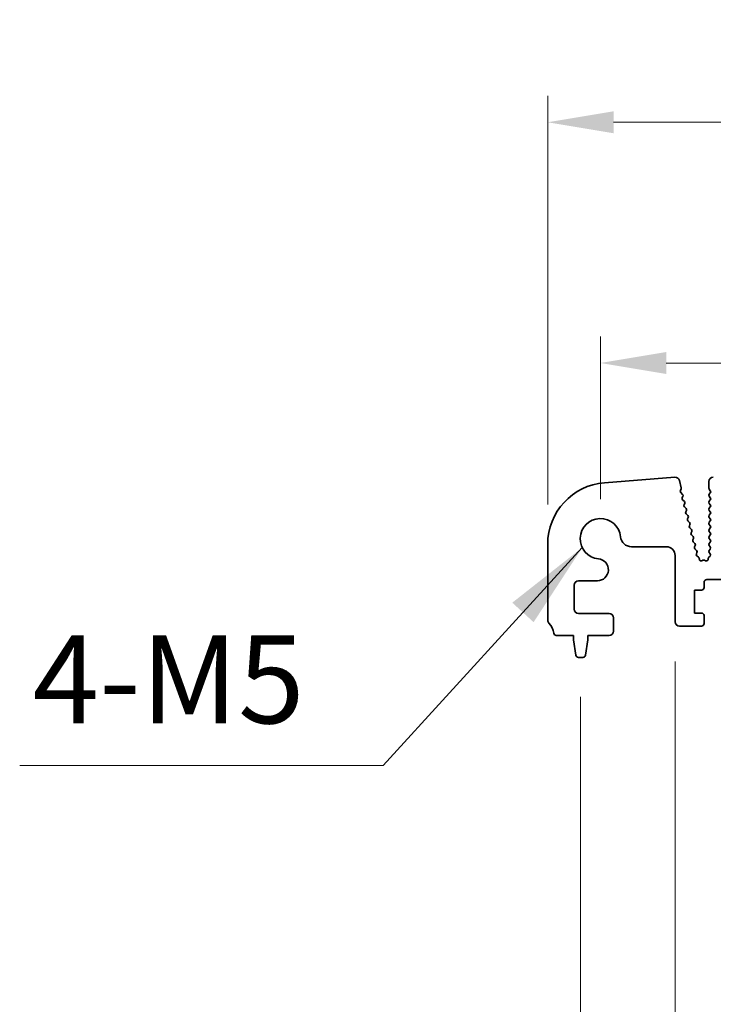
# Model space of a CAD drawing. Units: millimetres. Extents: x 0 to 7554, y 0 to 1124.
# Drawn here: x 3394 to 3473, y 586 to 698 of the extents above; entities that cross this region are included whole.
import ezdxf

# ---------------------------------------------------------------- set-up
doc = ezdxf.new("R2010")
doc.units = ezdxf.units.MM
for name, color, linetype, lineweight in [('Dimension (ISO)', 7, 'Continuous', 18), ('Symbol (ISO)', 7, 'Continuous', 18), ('Visible (ISO)', 7, 'Continuous', 35)]:
    doc.layers.add(name, color=color, linetype=linetype, lineweight=lineweight)
doc.styles.add('Note Text (TK)', font='txt')
doc.dimstyles.new('Default - Method 1b (TK)', dxfattribs={"dimscale": 3, "dimtxt": 2.5, "dimasz": 2.5, "dimexe": 1, "dimexo": 1.5, "dimgap": 1, "dimtad": 1, "dimtoh": 1, "dimrnd": 1e-08, "dimdsep": 46, "dimtxsty": 'Note Text (TK)', "dimcen": 0.09, "dimdle": 5, "dimclrd": 100, "dimclre": 100, "dimclrt": 7, "dimadec": 1, "dimazin": 1, "dimtfac": 1, "dimtmove": 0, "dimatfit": 3, "dimfxl": 1, "dimtolj": 1, "dimlwd": -1, "dimlwe": -1, "dimarcsym": 0})
doc.dimstyles.new('Default - Method 1b (TK)$7', dxfattribs={"dimscale": 4, "dimtxt": 2.5, "dimasz": 2.5, "dimexe": 1, "dimexo": 1.5, "dimgap": 1, "dimtad": 1, "dimtoh": 1, "dimrnd": 1e-08, "dimdsep": 46, "dimtxsty": 'Note Text (TK)', "dimcen": 0.09, "dimdle": 5, "dimclrd": 100, "dimclre": 100, "dimclrt": 7, "dimadec": 1, "dimazin": 1, "dimtfac": 1, "dimtmove": 0, "dimatfit": 3, "dimfxl": 1, "dimtolj": 1, "dimlwd": -1, "dimlwe": -1, "dimarcsym": 0})

# ---------------------------------------------------------------- blocks, each defined once
blk = doc.blocks.new('*D48')
at = {"layer": 'Defpoints', "color": 0}
for p in [(3678, 659.34), (3460, 639.34), (3678, 639.34)]:
    blk.add_point(p, dxfattribs=at)
at = {"layer": 'Dimension (ISO)', "color": 100}
for p, q in [((3460, 643.84), (3460, 662.34)), ((3678, 643.84), (3678, 662.34)), ((3467.5, 659.34), (3670.5, 659.34))]:
    blk.add_line(p, q, dxfattribs=at)
for points in [[(3467.5, 660.59), (3467.5, 658.09), (3460, 659.34)], [(3670.5, 660.59), (3670.5, 658.09), (3678, 659.34)]]:
    blk.add_solid(points, dxfattribs=at)
at = {"layer": 'Dimension (ISO)', "color": 7, "insert": (3561.35, 666.09), "char_height": 7.5, "attachment_point": 4, "style": 'Note Text (TK)'}
blk.add_mtext('\\A1;218', dxfattribs=at)
blk = doc.blocks.new('*D49')
at = {"layer": 'Defpoints', "color": 0}
for p in [(3684, 686.73), (3454, 638.73), (3684, 638.73)]:
    blk.add_point(p, dxfattribs=at)
at = {"layer": 'Dimension (ISO)', "color": 100}
for p, q in [((3454, 643.23), (3454, 689.73)), ((3684, 643.23), (3684, 689.73)), ((3461.5, 686.73), (3676.5, 686.73))]:
    blk.add_line(p, q, dxfattribs=at)
for points in [[(3461.5, 687.98), (3461.5, 685.48), (3454, 686.73)], [(3676.5, 687.98), (3676.5, 685.48), (3684, 686.73)]]:
    blk.add_solid(points, dxfattribs=at)
at = {"layer": 'Dimension (ISO)', "color": 7, "insert": (3561.29, 693.48), "char_height": 7.5, "attachment_point": 4, "style": 'Note Text (TK)'}
blk.add_mtext('\\A1;230', dxfattribs=at)
blk = doc.blocks.new('*D55')
at = {"layer": 'Defpoints', "color": 0}
for p in [(3468.5, 629.89), (3478.3, 629.89), (3468.5, 553.89)]:
    blk.add_point(p, dxfattribs=at)
at = {"layer": 'Dimension (ISO)', "color": 100}
for p, q in [((3468.5, 625.39), (3468.5, 550.89)), ((3478.3, 625.39), (3478.3, 550.89)), ((3461, 553.89), (3427.48, 553.89)), ((3478.3, 553.89), (3468.5, 553.89)), ((3485.8, 553.89), (3493.3, 553.89))]:
    blk.add_line(p, q, dxfattribs=at)
for points in [[(3461, 555.14), (3461, 552.64), (3468.5, 553.89)], [(3485.8, 555.14), (3485.8, 552.64), (3478.3, 553.89)]]:
    blk.add_solid(points, dxfattribs=at)
at = {"layer": 'Dimension (ISO)', "color": 7, "insert": (3430.48, 560.64), "char_height": 7.5, "attachment_point": 4, "style": 'Note Text (TK)'}
blk.add_mtext('\\A1;9.8', dxfattribs=at)
blk = doc.blocks.new('*D58')
at = {"layer": 'Defpoints', "color": 0}
for p in [(3457.75, 625.84), (3680.25, 625.84), (3680.25, 501.05)]:
    blk.add_point(p, dxfattribs=at)
at = {"layer": 'Dimension (ISO)', "color": 100}
for p, q in [((3457.75, 621.34), (3457.75, 498.05)), ((3680.25, 621.34), (3680.25, 498.05)), ((3465.25, 501.05), (3672.75, 501.05))]:
    blk.add_line(p, q, dxfattribs=at)
for points in [[(3465.25, 502.3), (3465.25, 499.8), (3457.75, 501.05)], [(3672.75, 502.3), (3672.75, 499.8), (3680.25, 501.05)]]:
    blk.add_solid(points, dxfattribs=at)
at = {"layer": 'Dimension (ISO)', "color": 7, "insert": (3557.54, 507.8), "char_height": 7.5, "attachment_point": 4, "style": 'Note Text (TK)'}
blk.add_mtext('\\A1;222.5', dxfattribs=at)

msp = doc.modelspace()

# ---------------------------------------------------------------- linework, layer by layer
at = {"layer": 'Visible (ISO)'}
for p, q in [((3468.4712, 646.3399), (3460.4529, 645.7113)), ((3469.1968, 645.1547), (3468.9955, 645.9624)), ((3472.35, 645.8426), (3472.35, 645.0926)), ((3469.1032, 644.8161), (3469.1888, 645.0329)), ((3469.3572, 644.3965), (3469.1495, 644.5997)), ((3472.39, 644.9726), (3472.51, 644.8126)), ((3472.51, 644.5726), (3472.39, 644.4126)), ((3469.3232, 644.0243), (3469.3946, 644.1608)), ((3469.5569, 643.5965), (3469.3605, 643.7886)), ((3469.5228, 643.2243), (3469.5943, 643.3608)), ((3472.39, 644.1726), (3472.51, 644.0126)), ((3472.51, 643.7726), (3472.39, 643.6126)), ((3472.39, 643.3726), (3472.51, 643.2126)), ((3469.7566, 642.7965), (3469.5602, 642.9886)), ((3469.7225, 642.4243), (3469.794, 642.5608)), ((3469.9563, 641.9965), (3469.7599, 642.1886)), ((3472.51, 642.9726), (3472.39, 642.8126)), ((3472.39, 642.5726), (3472.51, 642.4126)), ((3472.51, 642.1726), (3472.39, 642.0126)), ((3469.9222, 641.6243), (3469.9937, 641.7608)), ((3470.156, 641.1965), (3469.9596, 641.3886)), ((3470.1219, 640.8243), (3470.1934, 640.9608)), ((3472.39, 641.7726), (3472.51, 641.6126)), ((3472.51, 641.3726), (3472.39, 641.2126)), ((3472.39, 640.9726), (3472.51, 640.8126)), ((3470.3557, 640.3965), (3470.1593, 640.5886)), ((3470.3216, 640.0243), (3470.3931, 640.1608)), ((3470.5554, 639.5965), (3470.359, 639.7886)), ((3472.51, 640.5726), (3472.39, 640.4126)), ((3472.39, 640.1726), (3472.51, 640.0126)), ((3472.51, 639.7726), (3472.39, 639.6126)), ((3454, 638.7327), (3454, 630.0775)), ((3470.5213, 639.2243), (3470.5928, 639.3608)), ((3470.7551, 638.7965), (3470.5587, 638.9886)), ((3472.39, 639.3726), (3472.51, 639.2126)), ((3472.51, 638.9726), (3472.39, 638.8126)), ((3463.533, 638.44), (3467.5, 638.44)), ((3470.721, 638.4243), (3470.7925, 638.5608)), ((3470.9548, 637.9965), (3470.7584, 638.1886)), ((3470.9292, 637.6405), (3470.9922, 637.7608)), ((3472.5062, 638.172), (3472.3883, 638.0123)), ((3472.3893, 637.7735), (3472.4947, 637.633)), ((3472.39, 638.5726), (3472.5083, 638.4148)), ((3468.5, 637.44), (3468.5, 629.8926)), ((3471.171, 637.2439), (3470.9835, 637.39)), ((3471.2615, 636.9934), (3471.2466, 637.1112)), ((3471.6586, 636.8974), (3471.5536, 636.8417)), ((3471.9688, 636.8354), (3471.8425, 636.8992)), ((3472.272, 637.1102), (3472.2576, 636.9902)), ((3472.4745, 637.3699), (3472.3308, 637.2295)), ((3457.5, 634.5596), (3459.6526, 634.5596)), ((3471.8, 633.7926), (3471.8, 634.3926)), ((3472.1, 634.6926), (3474.9, 634.6926)), ((3457, 631.3426), (3457, 634.0596)), ((3470.7, 630.8926), (3470.7, 633.4926)), ((3470.7, 633.4926), (3471.5, 633.4926)), ((3461, 630.8426), (3457.5, 630.8426)), ((3471.5, 630.8926), (3470.7, 630.8926)), ((3461.5, 628.8426), (3461.5, 630.3426)), ((3471.8, 629.6926), (3471.8, 630.5926)), ((3469, 629.3926), (3471.5, 629.3926)), ((3454.9803, 628.3426), (3456.95, 628.3426)), ((3456.95, 628.3426), (3456.95, 627.8426)), ((3456.95, 627.8426), (3457.2117, 626.0981)), ((3458.2883, 626.0981), (3458.55, 627.8426)), ((3458.55, 627.8426), (3458.55, 628.3426)), ((3458.55, 628.3426), (3461, 628.3426)), ((3457.5084, 625.8426), (3457.9916, 625.8426))]:
    msp.add_line(p, q, dxfattribs=at)
for centre, radius, start, end in [((3461, 638.7327), 7, 94.482411, 180), ((3468.5103, 645.8414), 0.5, 14, 94.482411), ((3472.85, 645.8426), 0.5, 90, 180), ((3469.2893, 644.7427), 0.2, 158.465744, 225.641158), ((3469.0028, 645.1064), 0.2, 338.465744, 14), ((3469.2174, 644.2535), 0.2, 332.372796, 45.641158), ((3472.55, 645.0926), 0.2, 180, 216.869898), ((3472.55, 644.2926), 0.2, 143.130102, 216.869898), ((3472.35, 644.6926), 0.2, 323.130102, 36.869898), ((3469.5003, 643.9316), 0.2, 152.372796, 225.641158), ((3469.7, 643.1316), 0.2, 152.372796, 225.641158), ((3469.4171, 643.4535), 0.2, 332.372796, 45.641158), ((3472.55, 643.4926), 0.2, 143.130102, 216.869898), ((3472.35, 643.8926), 0.2, 323.130102, 36.869898), ((3472.35, 643.0926), 0.2, 323.130102, 36.869898), ((3469.8997, 642.3316), 0.2, 152.372796, 225.641158), ((3469.6168, 642.6535), 0.2, 332.372796, 45.641158), ((3469.8165, 641.8535), 0.2, 332.372796, 45.641158), ((3472.55, 642.6926), 0.2, 143.130102, 216.869898), ((3472.55, 641.8926), 0.2, 143.130102, 216.869898), ((3472.35, 642.2926), 0.2, 323.130102, 36.869898), ((3460, 639.3426), 2.3, 5.61659, 264.38341), ((3470.0994, 641.5316), 0.2, 152.372796, 225.641158), ((3470.0162, 641.0535), 0.2, 332.372796, 45.641158), ((3472.55, 641.0926), 0.2, 143.130102, 216.869898), ((3472.35, 641.4926), 0.2, 323.130102, 36.869898), ((3470.2991, 640.7316), 0.2, 152.372796, 225.641158), ((3470.4988, 639.9316), 0.2, 152.372796, 225.641158), ((3470.2159, 640.2535), 0.2, 332.372796, 45.641158), ((3472.55, 640.2926), 0.2, 143.130102, 216.869898), ((3472.35, 640.6926), 0.2, 323.130102, 36.869898), ((3472.35, 639.8926), 0.2, 323.130102, 36.869898), ((3463.533, 639.69), 1.25, 185.61659, 270), ((3470.6985, 639.1316), 0.2, 152.372796, 225.641158), ((3470.4156, 639.4535), 0.2, 332.372796, 45.641158), ((3470.6153, 638.6535), 0.2, 332.372796, 45.641158), ((3472.55, 639.4926), 0.2, 143.130102, 216.869898), ((3472.55, 638.6926), 0.2, 143.130102, 216.869898), ((3472.35, 639.0926), 0.2, 323.130102, 36.869898), ((3467.5, 637.44), 1, 0, 90), ((3470.8982, 638.3316), 0.2, 152.372796, 225.641158), ((3471.1064, 637.5478), 0.2, 152.372796, 232.088942), ((3470.815, 637.8535), 0.2, 332.372796, 45.641158), ((3472.5493, 637.8935), 0.2, 143.575283, 216.869898), ((3472.3347, 637.513), 0.2, 314.334119, 36.869898), ((3472.3483, 638.2948), 0.2, 322.118188, 36.869898), ((3459.6526, 635.8096), 1.25, 270, 84.38341), ((3471.0482, 637.0861), 0.2, 7.202037, 52.088942), ((3471.4599, 637.0184), 0.2, 187.202037, 297.938384), ((3471.7523, 636.7207), 0.2, 63.176579, 117.938384), ((3472.059, 637.0139), 0.2, 243.176579, 353.198169), ((3472.4705, 637.0865), 0.2, 134.334119, 173.198169), ((3457.5, 634.0596), 0.5, 90, 180), ((3472.1, 634.3926), 0.3, 90, 180), ((3471.5, 633.7926), 0.3, 270, 0), ((3457.5, 631.3426), 0.5, 180, 270), ((3461, 630.3426), 0.5, 0, 90), ((3471.5, 630.5926), 0.3, 0, 90), ((3454.5, 630.0775), 0.5, 180, 223.94552), ((3452.7, 628.3426), 2, 7.494717, 43.94552), ((3469, 629.8926), 0.5, 180, 270), ((3471.5, 629.6926), 0.3, 270, 0), ((3454.9803, 628.6426), 0.3, 187.494717, 270), ((3461, 628.8426), 0.5, 270, 0), ((3457.5084, 626.1426), 0.3, 188.530766, 270), ((3457.9916, 626.1426), 0.3, 270, 351.469234)]:
    msp.add_arc(centre, radius, start, end, dxfattribs=at)

# ---------------------------------------------------------------- texts
at = {"layer": 'Symbol (ISO)', "color": 7, "insert": (3395.3713, 615.2169), "char_height": 10, "width": 33.567252, "attachment_point": 7, "line_spacing_factor": 1.5, "style": 'Note Text (TK)'}
msp.add_mtext('{4-M5}', dxfattribs=at)

# ---------------------------------------------------------------- dimensions: what is measured, and where the dimension line sits
at = {"layer": 'Dimension (ISO)', "color": 100}
for base, p1, p2, picture, middle in [((3684, 686.7327), (3454, 638.7327), (3684, 638.7327), '*D49', (3569, 686.7327)), ((3678, 659.3426), (3460, 639.3426), (3678, 639.3426), '*D48', (3569, 659.3426)), ((3680.25, 501.0478), (3457.75, 625.8426), (3680.25, 625.8426), '*D58', (3569, 501.0478))]:
    dim = msp.add_linear_dim(base=base, p1=p1, p2=p2, angle=180, dimstyle='Default - Method 1b (TK)', override={"dimtoh": 0, "dimdec": 2, "dimtp": 0, "dimtm": 0, "dimtdec": 2, "dimtofl": 0, "dimatfit": 1}, dxfattribs=at)
    dim.commit()
    dim.dimension.update_dxf_attribs({"geometry": picture, "text_midpoint": middle, "dimtype": 160})
dim = msp.add_linear_dim(base=(3468.5, 553.8926), p1=(3478.3, 629.8926), p2=(3468.5, 629.8926), dimstyle='Default - Method 1b (TK)', override={"dimtoh": 0, "dimdec": 2, "dimtp": 0, "dimtm": 0, "dimtdec": 2, "dimtofl": 1, "dimatfit": 1}, dxfattribs=at)
dim.commit()
dim.dimension.update_dxf_attribs({"geometry": '*D55', "text_midpoint": (3436.4886, 553.8926), "dimtype": 160})

# ---------------------------------------------------------------- leaders
at = {"layer": 'Symbol (ISO)', "color": 100, "annotation_type": 0, "has_hookline": 1, "hookline_direction": 1, "text_width": 31.3636}
msp.add_leader([(3457.931, 638.3379), (3435.2629, 613.5503), (3425.2629, 613.5503)], dimstyle='Default - Method 1b (TK)$7', override={"dimgap": 0, "dimtad": 1}, dxfattribs=at)

doc.saveas('drawing.dxf')
